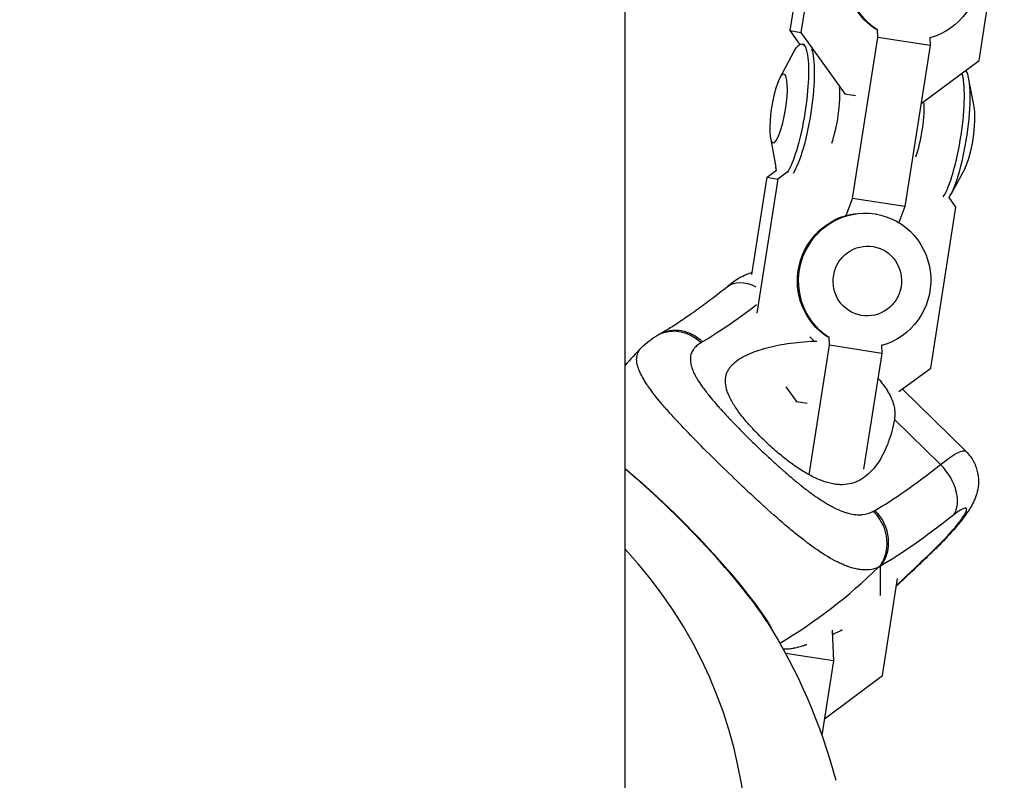
# Model space of a CAD drawing. Units: millimetres. Extents: x -4998 to 5580, y -5572 to 4894.
# Drawn here: x -39 to 107, y -2431 to -2319 of the extents above; entities that cross this region are included whole.
import ezdxf

# ---------------------------------------------------------------- set-up
doc = ezdxf.new("R2010")
doc.units = ezdxf.units.MM
doc.header["$LTSCALE"] = 20
doc.layers.add('2d', color=230, linetype='Continuous')

msp = doc.modelspace()

# ---------------------------------------------------------------- linework, layer by layer
at = {"layer": '2d'}
for p, q in [((50.8, -2447.49), (50.8, -2295.39)), ((75.19, -2320.54), (78.92, -2296.76)), ((80.51, -2297.04), (76.78, -2320.82)), ((103.1, -2324.93), (106.83, -2301.16)), ((76.63, -2322.56), (75.19, -2320.54)), ((75.19, -2320.54), (76.78, -2320.82)), ((76.78, -2320.82), (83.25, -2329.89)), ((84.4, -2345.33), (88.14, -2321.55)), ((88.14, -2321.55), (88.09, -2320.31)), ((95.88, -2322.76), (88.14, -2321.55)), ((95.83, -2321.52), (95.88, -2322.76)), ((76.94, -2322.5), (77.31, -2322.55)), ((95.88, -2322.76), (92.14, -2346.54)), ((73.66, -2327.55), (75.74, -2323.66)), ((94.54, -2331.31), (103.1, -2324.93)), ((102.41, -2332.04), (101.61, -2327.7)), ((83.24, -2329.89), (83.25, -2329.89)), ((83.25, -2329.89), (84.83, -2330.14)), ((72.28, -2336.37), (73.07, -2340.71)), ((71.78, -2342.21), (73.18, -2341.17)), ((74.77, -2341.45), (73.37, -2342.49)), ((101.03, -2340.87), (98.94, -2344.76)), ((69.53, -2356.54), (71.78, -2342.21)), ((73.37, -2342.49), (70.26, -2362.28)), ((71.78, -2342.21), (73.37, -2342.49)), ((83.47, -2347.84), (84.4, -2345.33)), ((92.14, -2346.54), (84.4, -2345.33)), ((99.69, -2346.6), (98.69, -2345.19)), ((87.94, -2347.64), (87.84, -2347.63)), ((92.14, -2346.54), (91.27, -2348.9)), ((95.96, -2370.38), (99.69, -2346.6)), ((78.09, -2365.76), (78.75, -2366.4)), ((81, -2367), (80.95, -2365.75)), ((69.56, -2368.11), (69.56, -2368.11)), ((70.67, -2367.71), (70.67, -2367.71)), ((77.99, -2386.15), (81, -2367)), ((88.74, -2368.21), (81, -2367)), ((88.74, -2368.21), (86.05, -2385.34)), ((88.69, -2366.96), (88.74, -2368.21)), ((91.26, -2373.87), (95.96, -2370.38)), ((74.57, -2373.18), (76.11, -2375.34)), ((91.77, -2373.5), (101.16, -2382.68)), ((76.05, -2375.33), (76.11, -2375.34)), ((76.11, -2375.34), (77.69, -2375.58)), ((90.59, -2377.99), (97.4, -2384.65)), ((87.62, -2385.13), (87.62, -2385.12)), ((77.64, -2388.38), (77.64, -2388.38)), ((88.53, -2403.98), (88.53, -2399.65)), ((88.82, -2415.82), (91.07, -2401.47)), ((81.4, -2409.08), (81.6, -2413.65)), ((81.6, -2413.65), (74.51, -2412.54)), ((81.6, -2413.65), (79.88, -2424.59)), ((80.26, -2422.2), (88.82, -2415.82))]:
    msp.add_line(p, q, dxfattribs=at)
at = {"layer": '2d', "extrusion": (0, 0, -1)}
msp.add_arc((0, -2452.95), 84.76, 147.842, 165.1863, dxfattribs=at)
for centre, major_axis, ratio, start_param, end_param in [((93.35, -2312.02), (1.73, 9.81), 0.979453, 3.535759, 8.98941), ((93.17, -2311.98), (1.73, 9.81), 0.979453, 3.535759, 5.983218), ((75.4, -2332.34), (1.54, 9.84), 0.201635, -0.522723, 2.732369), ((76.25, -2332.47), (1.54, 9.84), 0.201635, 0.318514, 2.732369), ((81.09, -2333.23), (0.86, 5.51), 0.201635, 0.645112, 2.346222), ((75.4, -2332.34), (1.54, 9.84), 0.201635, 3.568822, 3.664315), ((86.21, -2357.46), (1.73, 9.81), 0.979453, 3.535759, 8.98941), ((86.03, -2357.43), (1.73, 9.81), 0.979453, 3.535759, 5.983218), ((86.6, -2357.53), (0.89, 5.08), 0.979453, 3.141593, 9.424778), ((69.63, -2363.05), (-3.71, 4.72), 0.656588, 0, 0.973241), ((91.99, -2331.07), (36.36, 37.17), 0.147016, 2.352959, 2.661695), ((58.83, -2370.6), (-2.99, 5.2), 0.877404, 0, 1.259345), ((92.77, -2391.26), (8.39, 8.58), 0.147016, -0.844908, 0), ((57.98, -2396.23), (-15.17, 15.51), 0.147016, 0.934464, 2.715398), ((121.69, -2360.12), (40.56, 41.46), 0.147016, 2.296685, 2.661695), ((92.77, -2392.51), (-4.2, 4.29), 0.147016, 2.992409, 3.141593)]:
    msp.add_ellipse(centre, major_axis=major_axis, ratio=ratio, start_param=start_param, end_param=end_param, dxfattribs=at)
msp.add_ellipse((73.48, -2332.04), major_axis=(0.8, 5.09), ratio=0.201635, dxfattribs=at)
at = {"layer": '2d'}
for centre, major_axis, ratio, start_param, end_param in [((98.43, -2335.94), (1.54, 9.84), 0.201635, 3.550816, 5.927906), ((99.28, -2336.07), (1.54, 9.84), 0.201635, 3.550816, 6.12213), ((93.59, -2335.18), (0.86, 5.51), 0.201635, 3.936963, 5.60603), ((101.2, -2336.37), (0.8, 5.09), 0.201635, 3.664315, 5.760463), ((57.94, -2396.27), (-15.15, 15.49), 0.147016, 3.738397, 5.346573), ((57.94, -2396.27), (-15.15, 15.49), 0.147016, 3.738397, 5.346573), ((117.45, -2355.97), (36.36, 37.17), 0.147016, 3.621491, 3.9865), ((95.09, -2387.95), (-3.71, 4.72), 0.656588, 3.337765, 4.908561), ((84.29, -2395.5), (-2.99, 5.2), 0.877404, 3.453044, 5.02384), ((97.02, -2395.41), (4.2, 4.29), 0.147016, 4.563205, 7.128093), ((0, -2442.68), (68.9, 0), 0.978148, 2.399921, 5.432128), ((0, -2442.68), (68.9, 0), 0.978148, -0.578928, 0.741672), ((97.02, -2387.01), (32.45, 33.17), 0.147016, 4.376243, 4.563205), ((31.05, -2343.33), (81.29, 0), 0.978148, -1.018834, -0.789974)]:
    msp.add_ellipse(centre, major_axis=major_axis, ratio=ratio, start_param=start_param, end_param=end_param, dxfattribs=at)
for points, knots in [([(69.57, -2356.29), (69.52, -2356.3), (69.48, -2356.31), (68.88, -2356.5), (68.51, -2356.67), (67.81, -2357.03), (67.5, -2357.22), (66.92, -2357.59), (66.65, -2357.79), (66.22, -2358.1), (66.07, -2358.22), (65.92, -2358.34)], [0.4018073, 0.4018073, 0.4018073, 0.4018073, 0.4136738, 0.4136738, 0.5603312, 0.5603312, 0.7293127, 0.7293127, 0.8982943, 0.8982943, 0.9940912, 0.9940912, 0.9940912, 0.9940912]), ([(55.84, -2365.4), (56.35, -2365.11), (56.9, -2364.78), (58.06, -2364.05), (58.68, -2363.64), (59.98, -2362.76), (60.66, -2362.29), (62.07, -2361.27), (62.81, -2360.73), (64.33, -2359.58), (65.11, -2358.97), (65.92, -2358.34)], [3.7706742, 3.7706742, 3.7706742, 3.7706742, 3.8436762, 3.8436762, 3.9166781, 3.9166781, 3.98968, 3.98968, 4.0626819, 4.0626819, 4.1356838, 4.1356838, 4.1356838, 4.1356838]), ([(55.61, -2365.54), (55.73, -2365.47), (55.85, -2365.41), (56.6, -2365.06), (57.3, -2364.91), (58.5, -2364.91), (58.98, -2364.98), (59.46, -2365.12)], [0.2008632, 0.2008632, 0.2008632, 0.2008632, 0.25, 0.25, 0.5, 0.5, 0.6673564, 0.6673564, 0.6673564, 0.6673564]), ([(59.46, -2365.12), (59.69, -2365.18), (59.92, -2365.26), (60.84, -2365.66), (61.49, -2366.1), (62.04, -2366.64)], [0.6673564, 0.6673564, 0.6673564, 0.6673564, 0.75, 0.75, 1, 1, 1, 1]), ([(62.04, -2366.64), (61.79, -2366.78), (61.57, -2366.94), (61.28, -2367.19), (61.15, -2367.31), (61.04, -2367.45), (60.96, -2367.54), (60.93, -2367.59), (60.76, -2367.83), (60.66, -2368.03), (60.54, -2368.35), (60.52, -2368.46), (60.47, -2368.68), (60.46, -2368.79), (60.44, -2369.15), (60.45, -2369.4), (60.52, -2369.79), (60.56, -2369.99), (60.62, -2370.19), (60.67, -2370.33), (60.69, -2370.4), (60.82, -2370.75), (60.94, -2371.04), (61.17, -2371.49), (61.3, -2371.72), (61.46, -2372), (61.53, -2372.12), (61.58, -2372.2), (61.6, -2372.24), (61.83, -2372.59), (62.05, -2372.92), (62.41, -2373.42), (62.6, -2373.67), (62.83, -2373.97), (62.93, -2374.1), (63, -2374.19), (63.04, -2374.24), (63.35, -2374.63), (63.64, -2374.98), (64.11, -2375.52), (64.35, -2375.8), (64.63, -2376.12), (64.76, -2376.26), (64.84, -2376.36), (64.89, -2376.41), (65.26, -2376.82), (65.61, -2377.2), (66.14, -2377.77), (66.42, -2378.05), (66.69, -2378.34), (66.88, -2378.54), (66.98, -2378.64), (67.44, -2379.12), (67.83, -2379.51), (68.6, -2380.28), (69, -2380.67), (69.8, -2381.46), (70.21, -2381.86), (70.83, -2382.44), (71.03, -2382.64), (71.44, -2383.03), (71.65, -2383.22), (72.28, -2383.81), (72.7, -2384.19), (73.32, -2384.76), (73.64, -2385.04), (74, -2385.36), (74.16, -2385.5), (74.26, -2385.59), (74.31, -2385.64), (74.79, -2386.06), (75.22, -2386.42), (75.85, -2386.95), (76.17, -2387.21), (76.53, -2387.51), (76.69, -2387.64), (76.79, -2387.72), (76.84, -2387.76), (77.32, -2388.14), (77.73, -2388.46), (78.35, -2388.91), (78.65, -2389.13), (79.01, -2389.38), (79.16, -2389.48), (79.26, -2389.55), (79.31, -2389.59), (79.77, -2389.9), (80.17, -2390.15), (80.76, -2390.5), (81.05, -2390.67), (81.34, -2390.82), (81.53, -2390.92), (81.62, -2390.97), (82.1, -2391.21), (82.47, -2391.37), (83.02, -2391.58), (83.19, -2391.65), (83.55, -2391.76), (83.72, -2391.81), (84.24, -2391.94), (84.58, -2392), (85.06, -2392.05), (85.3, -2392.06), (85.57, -2392.06), (85.69, -2392.05), (85.77, -2392.05), (85.81, -2392.04), (86.44, -2391.99), (86.99, -2391.82), (87.5, -2391.54)], [0, 0, 0, 0, 0.03125, 0.03125, 0.046875, 0.054687, 0.054687, 0.0625, 0.0625, 0.09375, 0.09375, 0.109375, 0.109375, 0.125, 0.125, 0.15625, 0.15625, 0.171875, 0.179687, 0.179687, 0.1875, 0.1875, 0.21875, 0.21875, 0.234375, 0.242187, 0.246094, 0.246094, 0.25, 0.25, 0.28125, 0.28125, 0.296875, 0.304687, 0.308594, 0.308594, 0.3125, 0.3125, 0.34375, 0.34375, 0.359375, 0.367187, 0.371094, 0.371094, 0.375, 0.375, 0.40625, 0.40625, 0.421875, 0.429687, 0.429687, 0.4375, 0.4375, 0.46875, 0.46875, 0.5, 0.5, 0.53125, 0.53125, 0.546875, 0.546875, 0.5625, 0.5625, 0.59375, 0.59375, 0.609375, 0.617187, 0.621094, 0.621094, 0.625, 0.625, 0.65625, 0.65625, 0.671875, 0.679687, 0.683594, 0.683594, 0.6875, 0.6875, 0.71875, 0.71875, 0.734375, 0.742187, 0.746094, 0.746094, 0.75, 0.75, 0.78125, 0.78125, 0.796875, 0.804687, 0.804687, 0.8125, 0.8125, 0.84375, 0.84375, 0.859375, 0.859375, 0.875, 0.875, 0.90625, 0.90625, 0.921875, 0.929687, 0.933594, 0.933594, 0.9375, 0.9375, 1, 1, 1, 1]), ([(71.08, -2380.79), (70.8, -2380.52), (70.52, -2380.24), (69.98, -2379.68), (69.72, -2379.4), (68.97, -2378.57), (68.5, -2378.03), (67.66, -2376.97), (67.28, -2376.44), (66.64, -2375.43), (66.38, -2374.95), (66.06, -2374.25), (65.97, -2374.03), (65.82, -2373.59), (65.77, -2373.37), (65.64, -2372.75), (65.61, -2372.36), (65.68, -2371.62), (65.77, -2371.27), (65.98, -2370.79), (66.07, -2370.64), (66.27, -2370.33), (66.38, -2370.19), (67, -2369.48), (67.67, -2369.01), (68.7, -2368.48), (68.91, -2368.38), (69.36, -2368.19), (69.59, -2368.09), (70.31, -2367.82), (70.81, -2367.66), (72.4, -2367.21), (73.55, -2366.96), (75.42, -2366.68), (76.07, -2366.6), (77.39, -2366.47), (78.06, -2366.43), (78.75, -2366.4)], [0.09561161, 0.09561161, 0.09561161, 0.09561161, 0.09679235, 0.09679235, 0.09797309, 0.09797309, 0.10033456, 0.10033456, 0.10269604, 0.10269604, 0.10505751, 0.10505751, 0.10623825, 0.10623825, 0.10741899, 0.10741899, 0.10978046, 0.10978046, 0.11214194, 0.11214194, 0.11332267, 0.11332267, 0.11450341, 0.11450341, 0.11922636, 0.11922636, 0.1204071, 0.1204071, 0.12158783, 0.12158783, 0.12394931, 0.12394931, 0.12867226, 0.12867226, 0.13103373, 0.13103373, 0.13339521, 0.13339521, 0.13339521, 0.13339521]), ([(53.18, -2367.4), (52.38, -2368.23), (51.59, -2369.08), (50.82, -2369.95), (50.81, -2369.97), (50.8, -2369.98)], [6.138156972, 6.138156972, 6.138156972, 6.138156972, 6.144532567, 6.144532567, 6.144620407, 6.144620407, 6.144620407, 6.144620407]), ([(52.66, -2370.07), (52.56, -2369.72), (52.52, -2369.4), (52.51, -2369.07), (52.51, -2369.04), (52.52, -2368.97), (52.52, -2368.87), (52.54, -2368.64), (52.59, -2368.45), (52.7, -2368.09), (52.81, -2367.87), (52.98, -2367.65), (52.98, -2367.63), (53, -2367.61), (53.03, -2367.57), (53.1, -2367.49), (53.15, -2367.43), (53.19, -2367.39)], [0.8399462, 0.8399462, 0.8399462, 0.8399462, 0.8749601, 0.8749601, 0.8788676, 0.8788676, 0.8827751, 0.8905901, 0.9062201, 0.9062201, 0.93748, 0.93748, 0.9394338, 0.9394338, 0.9413875, 0.945295, 0.9517667, 0.9517667, 0.9517667, 0.9517667]), ([(64.84, -2384.66), (63.73, -2383.57), (62.66, -2382.51), (60.63, -2380.46), (59.68, -2379.47), (58.79, -2378.52), (58.78, -2378.51), (58.75, -2378.47), (58.7, -2378.42), (58.6, -2378.31), (58.39, -2378.09), (57.98, -2377.64), (57.64, -2377.28), (56.99, -2376.55), (56.58, -2376.09), (55.45, -2374.75), (54.81, -2373.93), (54.28, -2373.17), (54.27, -2373.16), (54.25, -2373.13), (54.22, -2373.09), (54.16, -2373), (54.04, -2372.82), (53.81, -2372.47), (53.63, -2372.18), (53.3, -2371.62), (53.11, -2371.26), (52.83, -2370.62), (52.73, -2370.34), (52.66, -2370.07)], [0.4998404, 0.4998404, 0.4998404, 0.4998404, 0.5623603, 0.5623603, 0.6248803, 0.6248803, 0.6258572, 0.6258572, 0.626834, 0.6287878, 0.6326953, 0.6405103, 0.6561403, 0.6561403, 0.6874002, 0.6874002, 0.7499202, 0.7499202, 0.7508971, 0.7508971, 0.7518739, 0.7538277, 0.7577352, 0.7655502, 0.7811802, 0.7811802, 0.8124401, 0.8124401, 0.8399462, 0.8399462, 0.8399462, 0.8399462]), ([(88.16, -2371.87), (88.31, -2372.04), (88.44, -2372.2), (88.82, -2372.67), (89.05, -2372.98), (89.47, -2373.59), (89.66, -2373.9), (90, -2374.52), (90.14, -2374.83), (90.39, -2375.46), (90.48, -2375.77), (90.62, -2376.4), (90.65, -2376.72), (90.67, -2377.35), (90.65, -2377.67), (90.59, -2377.99)], [0.011670399, 0.011670399, 0.011670399, 0.011670399, 0.012351345, 0.012351345, 0.013587152, 0.013587152, 0.014822959, 0.014822959, 0.016058766, 0.016058766, 0.017294572, 0.017294572, 0.018530379, 0.018530379, 0.019766186, 0.019766186, 0.019766186, 0.019766186]), ([(90.59, -2377.99), (90.39, -2379.19), (90.08, -2380.31), (89.51, -2381.85), (89.3, -2382.34), (88.84, -2383.28), (88.59, -2383.73), (87.8, -2384.96), (87.21, -2385.66), (86.2, -2386.5), (85.85, -2386.74), (85.28, -2387.05), (85.08, -2387.14), (84.68, -2387.3), (84.48, -2387.37), (83.85, -2387.53), (83.41, -2387.6), (82.72, -2387.62), (82.48, -2387.61), (81.99, -2387.57), (81.74, -2387.53), (80.98, -2387.39), (80.46, -2387.25), (79.65, -2386.94), (79.37, -2386.83), (78.81, -2386.58), (78.52, -2386.43), (77.64, -2385.97), (77.05, -2385.62), (76.16, -2385.02), (75.86, -2384.81), (75.25, -2384.38), (74.94, -2384.15), (74.02, -2383.43), (73.42, -2382.93), (72.53, -2382.15), (72.24, -2381.89), (71.65, -2381.34), (71.36, -2381.07), (71.08, -2380.79)], [0.05776667, 0.05776667, 0.05776667, 0.05776667, 0.06249729, 0.06249729, 0.0648626, 0.0648626, 0.06722791, 0.06722791, 0.07195852, 0.07195852, 0.07432383, 0.07432383, 0.07550649, 0.07550649, 0.07668914, 0.07668914, 0.07905445, 0.07905445, 0.08023711, 0.08023711, 0.08141976, 0.08141976, 0.08378507, 0.08378507, 0.08496772, 0.08496772, 0.08615038, 0.08615038, 0.08851569, 0.08851569, 0.08969834, 0.08969834, 0.090881, 0.090881, 0.09324631, 0.09324631, 0.09442896, 0.09442896, 0.09561161, 0.09561161, 0.09561161, 0.09561161]), ([(101.16, -2382.68), (101.64, -2383.15), (102.03, -2383.68), (102.61, -2384.8), (102.79, -2385.37), (103.02, -2386.52), (103.03, -2387.05), (102.97, -2388.11), (102.86, -2388.56), (102.6, -2389.48), (102.43, -2389.85), (101.93, -2390.9), (101.59, -2391.41), (100.83, -2392.5), (100.4, -2393.05), (99.45, -2394.18), (98.94, -2394.76), (97.94, -2395.83), (97.46, -2396.32), (96.97, -2396.8)], [6.134002, 6.134002, 6.134002, 6.134002, 6.181521, 6.181521, 6.233776, 6.233776, 6.301364, 6.301364, 6.398492, 6.398492, 6.545149, 6.545149, 6.866563, 6.866563, 7.210559, 7.210559, 7.554555, 7.554555, 7.853982, 7.853982, 7.853982, 7.853982]), ([(87.61, -2400.05), (87.18, -2400.17), (86.72, -2400.22), (86.23, -2400.21), (86.2, -2400.21), (86.15, -2400.21), (86.08, -2400.21), (85.92, -2400.2), (85.58, -2400.17), (85.28, -2400.12), (84.67, -2400), (84.25, -2399.88), (83.79, -2399.72), (83.77, -2399.71), (83.71, -2399.7), (83.63, -2399.67), (83.45, -2399.6), (83.07, -2399.44), (82.73, -2399.3), (82.06, -2398.97), (81.59, -2398.73), (80.13, -2397.88), (79.1, -2397.19), (77.99, -2396.38), (77.98, -2396.37), (77.95, -2396.34), (77.9, -2396.31), (77.79, -2396.23), (77.58, -2396.07), (77.14, -2395.73), (76.75, -2395.43), (75.97, -2394.81), (75.44, -2394.38), (73.8, -2393), (72.65, -2391.99), (71.44, -2390.89), (71.42, -2390.88), (71.39, -2390.85), (71.34, -2390.8), (71.22, -2390.7), (70.98, -2390.48), (70.51, -2390.05), (70.1, -2389.67), (69.28, -2388.91), (68.73, -2388.39), (67.07, -2386.82), (65.95, -2385.74), (64.84, -2384.66)], [0.0212604, 0.0212604, 0.0212604, 0.0212604, 0.06248, 0.06248, 0.0644326, 0.0644326, 0.0663851, 0.0702901, 0.0781001, 0.0937201, 0.0937201, 0.1249601, 0.1249601, 0.1269126, 0.1269126, 0.1288651, 0.1327701, 0.1405801, 0.1562001, 0.1562001, 0.1874401, 0.1874401, 0.2499202, 0.2499202, 0.2508964, 0.2508964, 0.2518727, 0.2538252, 0.2577302, 0.2655402, 0.2811602, 0.2811602, 0.3124002, 0.3124002, 0.3748803, 0.3748803, 0.3758565, 0.3758565, 0.3768328, 0.3787853, 0.3826903, 0.3905003, 0.4061203, 0.4061203, 0.4373603, 0.4373603, 0.4998404, 0.4998404, 0.4998404, 0.4998404]), ([(96.97, -2396.8), (96.38, -2397.37), (95.8, -2397.94), (94.64, -2399.06), (94.05, -2399.61), (92.89, -2400.72), (92.31, -2401.26), (91.45, -2402.06), (91.18, -2402.32), (90.9, -2402.57)], [1.5707963, 1.5707963, 1.5707963, 1.5707963, 1.6231101, 1.6231101, 1.6754239, 1.6754239, 1.7277376, 1.7277376, 1.7530279, 1.7530279, 1.7530279, 1.7530279]), ([(81.43, -2409.73), (81.46, -2409.72), (81.48, -2409.7), (81.54, -2409.68), (81.59, -2409.66), (81.65, -2409.63), (81.69, -2409.62), (81.7, -2409.61), (81.71, -2409.61), (81.72, -2409.6), (81.72, -2409.6), (81.84, -2409.55), (81.96, -2409.49), (82.35, -2409.31), (82.62, -2409.17), (82.9, -2409.01)], [0.820204, 0.820204, 0.820204, 0.820204, 0.828125, 0.828125, 0.8359375, 0.8398437, 0.8417969, 0.8427734, 0.8432617, 0.8432617, 0.84375, 0.84375, 0.875, 0.875, 0.9421018, 0.9421018, 0.9421018, 0.9421018]), ([(74.14, -2411.86), (74.2, -2411.87), (74.31, -2411.88), (74.45, -2411.88), (74.54, -2411.88), (74.58, -2411.88), (74.6, -2411.88), (74.61, -2411.88), (74.62, -2411.88), (74.62, -2411.88), (74.81, -2411.87), (75.01, -2411.86), (75.34, -2411.81), (75.52, -2411.78), (75.73, -2411.74), (75.84, -2411.72), (75.9, -2411.7), (75.93, -2411.7), (75.94, -2411.69), (75.95, -2411.69), (75.95, -2411.69), (76.18, -2411.64), (76.42, -2411.58), (76.82, -2411.47), (77.02, -2411.41), (77.27, -2411.33), (77.4, -2411.29), (77.46, -2411.27), (77.49, -2411.26), (77.51, -2411.25), (77.52, -2411.25), (77.52, -2411.25), (77.53, -2411.25), (77.57, -2411.23), (77.61, -2411.22), (77.65, -2411.21)], [0.1948551, 0.1948551, 0.1948551, 0.1948551, 0.21875, 0.234375, 0.2421875, 0.2460937, 0.2480469, 0.2490234, 0.2490234, 0.25, 0.25, 0.3125, 0.3125, 0.34375, 0.359375, 0.3671875, 0.3710937, 0.3730469, 0.3740234, 0.3740234, 0.375, 0.375, 0.4375, 0.4375, 0.46875, 0.484375, 0.4921875, 0.4960937, 0.4980469, 0.4990234, 0.4995117, 0.4995117, 0.5, 0.5, 0.511725, 0.511725, 0.511725, 0.511725])]:
    msp.add_open_spline(points, degree=3, knots=knots, dxfattribs=at)
for points in [[(53.19, -2367.39), (53.92, -2366.64), (54.75, -2366.03), (55.61, -2365.54)], [(55.61, -2365.54), (55.69, -2365.49), (55.76, -2365.45), (55.84, -2365.4)], [(62.26, -2366.51), (62.19, -2366.56), (62.12, -2366.6), (62.04, -2366.64)], [(78.75, -2366.4), (78.89, -2366.4), (79.03, -2366.4), (79.16, -2366.4)], [(53.19, -2367.39), (53.19, -2367.39), (53.19, -2367.39), (53.19, -2367.39)], [(87.5, -2391.54), (87.57, -2391.5), (87.64, -2391.46), (87.72, -2391.41)], [(88.27, -2399.81), (88.05, -2399.91), (87.84, -2399.99), (87.61, -2400.05)], [(88.53, -2399.65), (88.44, -2399.71), (88.35, -2399.76), (88.27, -2399.81)]]:
    msp.add_open_spline(points, degree=3, dxfattribs=at)
for points, weights in [([(89.46, -2397.06), (89.88, -2393.87), (87.5, -2391.54)], [0.864995027317, 0.81070234095, 1]), ([(88.27, -2399.81), (89.25, -2398.66), (89.46, -2397.06)], [1, 0.8950856396, 0.864995027317])]:
    msp.add_rational_spline(points, weights, degree=2, dxfattribs=at)

doc.saveas('drawing.dxf')
